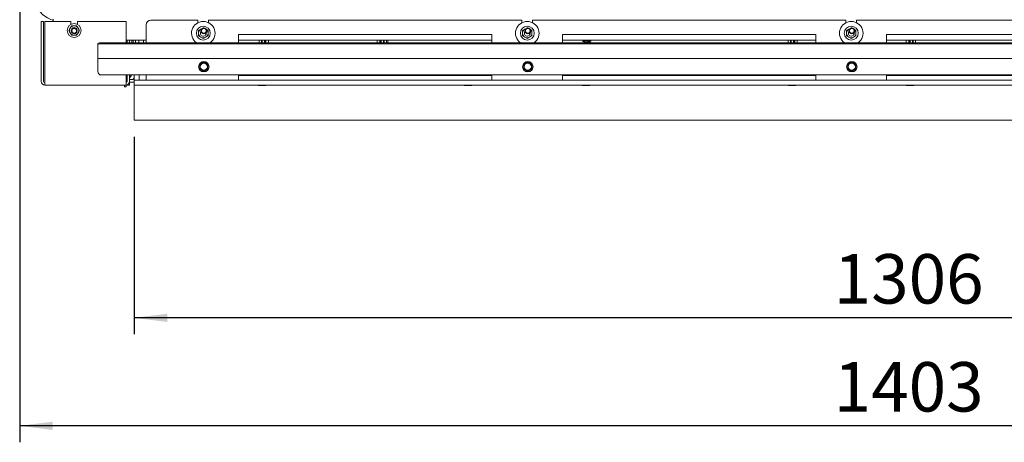
# Paper-space layout 'boven en zijaanzicht' of a CAD drawing. Units: millimetres. Extents: x 297 to 2852, y 92 to 4048.
# Drawn here: x 718 to 1554, y 2467 to 2827 of the extents above; entities that cross this region are included whole.
import ezdxf

# ---------------------------------------------------------------- set-up
doc = ezdxf.new("R2010")
doc.units = ezdxf.units.MM
doc.layers.add('DIM', color=10, linetype='Continuous')
doc.styles.add('SLDTEXTSTYLE4', font='TXT', dxfattribs={"width": 0.75})
doc.dimstyles.new('SLDDIMSTYLE2', dxfattribs={"dimtxt": 42, "dimasz": 28, "dimexe": 0, "dimexo": 0.0625, "dimgap": 10.5, "dimtad": 1, "dimdec": 0, "dimlfac": 0.7, "dimrnd": 1e-09, "dimzin": 12, "dimdsep": 46, "dimtxsty": 'SLDTEXTSTYLE4', "dimsah": 1, "dimcen": 0.09, "dimadec": 0, "dimazin": 3, "dimtfac": 1, "dimtofl": 0, "dimtmove": 0, "dimatfit": 3, "dimfxl": 0, "dimfrac": 2, "dimtolj": 1, "dimtzin": 12, "dimarcsym": 0})

# ---------------------------------------------------------------- blocks, each defined once
blk = doc.blocks.new('_D_32')
at = {"layer": 'DIM', "color": 1, "ltscale": 196}
for p, q in [((2121.68, 2761.71), (2121.68, 2559.21)), ((815.58, 2727), (815.58, 2559.21)), ((2121.68, 2573.21), (815.58, 2573.21))]:
    blk.add_line(p, q, dxfattribs=at)
for points in [[(815.58, 2573.21), (843.58, 2569.71), (843.58, 2576.71)], [(2121.68, 2573.21), (2093.68, 2576.71), (2093.68, 2569.71)]]:
    blk.add_solid(points, dxfattribs=at)
at = {"layer": 'DIM', "color": 1, "ltscale": 196, "insert": (1409.21, 2627.35), "char_height": 42, "attachment_point": 1, "style": 'SLDTEXTSTYLE4'}
blk.add_mtext('1306', dxfattribs=at)
blk = doc.blocks.new('_D_35')
at = {"layer": 'DIM', "color": 1, "ltscale": 196}
for p, q in [((718.28, 2833.07), (718.28, 2467.47)), ((2121.68, 2761.71), (2121.68, 2467.47)), ((2121.68, 2481.47), (718.28, 2481.47))]:
    blk.add_line(p, q, dxfattribs=at)
for points in [[(718.28, 2481.47), (746.28, 2477.97), (746.28, 2484.97)], [(2121.68, 2481.47), (2093.68, 2484.97), (2093.68, 2477.97)]]:
    blk.add_solid(points, dxfattribs=at)
at = {"layer": 'DIM', "color": 1, "ltscale": 196, "insert": (1409.21, 2535.61), "char_height": 42, "attachment_point": 1, "style": 'SLDTEXTSTYLE4'}
blk.add_mtext('1403', dxfattribs=at)

psp = doc.layouts.new('boven en zijaanzicht')

# ---------------------------------------------------------------- linework, layer by layer
at = {"linetype": 'Continuous', "lineweight": 15, "ltscale": 14}
for p, q in [((736.58, 2825), (738.58, 2825)), ((736.58, 2823), (736.58, 2825)), ((738.58, 2825), (738.58, 2823)), ((761.83, 2825), (739.58, 2825)), ((739.58, 2825), (739.58, 2774)), ((746.68, 2827), (746.68, 2825)), ((761.83, 2822.53), (761.83, 2825)), ((767.33, 2825), (767.33, 2822.46)), ((808.58, 2825), (767.33, 2825)), ((808.58, 2806.88), (808.58, 2825)), ((869.62, 2826), (829.62, 2826)), ((869.62, 2826), (869.62, 2823.93)), ((878.62, 2823.93), (878.62, 2826)), ((1144.62, 2826), (878.62, 2826)), ((1144.62, 2826), (1144.62, 2823.93)), ((1153.62, 2823.93), (1153.62, 2826)), ((1419.62, 2826), (1153.62, 2826)), ((1419.62, 2826), (1419.62, 2823.93)), ((1428.62, 2823.93), (1428.62, 2826)), ((1694.62, 2826), (1428.62, 2826)), ((736.58, 2823), (736.58, 2774)), ((738.58, 2774), (738.58, 2823)), ((761.05, 2819.28), (759.9, 2817.28)), ((759.9, 2817.28), (761.05, 2815.28)), ((762.21, 2821.28), (761.05, 2819.28)), ((767.98, 2819.28), (766.82, 2821.28)), ((769.13, 2817.28), (767.98, 2819.28)), ((767.98, 2815.28), (769.13, 2817.28)), ((825.62, 2822), (825.62, 2806.88)), ((872.12, 2818.47), (870.12, 2817.31)), ((874.12, 2819.62), (872.12, 2818.47)), ((874.37, 2819.48), (874.12, 2819.62)), ((878.12, 2817.31), (876.86, 2818.05)), ((1147.12, 2818.47), (1145.12, 2817.31)), ((1149.12, 2819.62), (1147.12, 2818.47)), ((1149.42, 2819.45), (1149.12, 2819.62)), ((1153.12, 2817.31), (1151.78, 2818.09)), ((1422.12, 2818.47), (1420.12, 2817.31)), ((1424.12, 2819.62), (1422.12, 2818.47)), ((1424.42, 2819.45), (1424.12, 2819.62)), ((1428.12, 2817.31), (1426.78, 2818.09)), ((761.05, 2815.28), (762.21, 2813.28)), ((766.82, 2813.28), (767.98, 2815.28)), ((825.62, 2809), (808.58, 2809)), ((809.58, 2806.88), (809.58, 2809)), ((811.58, 2806.88), (811.58, 2809)), ((813.33, 2808.2), (813.33, 2809)), ((813.33, 2806.88), (813.33, 2808.2)), ((814.48, 2807), (814.48, 2809)), ((816.48, 2806.88), (816.48, 2809)), ((819.48, 2806.88), (819.48, 2809)), ((823.33, 2808.2), (823.33, 2809)), ((823.33, 2808.2), (823.33, 2806.88)), ((870.12, 2812.7), (872.12, 2811.54)), ((872.12, 2811.54), (874.12, 2810.39)), ((874.12, 2810.39), (876.12, 2811.54)), ((876.12, 2811.54), (878.12, 2812.7)), ((1119.12, 2814), (904.12, 2814)), ((904.12, 2814), (904.12, 2806.88)), ((1119.12, 2809), (904.12, 2809)), ((921.58, 2809), (921.58, 2806.88)), ((923.58, 2809), (923.58, 2806.88)), ((924.08, 2807.66), (924.08, 2809)), ((926.08, 2809), (926.08, 2807.66)), ((926.33, 2809), (926.33, 2808.12)), ((926.33, 2808.12), (926.33, 2807.12)), ((927.33, 2806.88), (927.33, 2809)), ((929.33, 2806.88), (929.33, 2809)), ((1021.83, 2809), (1021.83, 2806.88)), ((1023.83, 2809), (1023.83, 2806.88)), ((1024.83, 2809), (1024.83, 2806.88)), ((1025.08, 2807.66), (1025.08, 2809)), ((1027.08, 2809), (1027.08, 2807.66)), ((1027.58, 2809), (1027.58, 2806.88)), ((1029.58, 2809), (1029.58, 2806.88)), ((1030.83, 2809), (1030.83, 2807.7)), ((1119.12, 2814), (1119.12, 2806.88)), ((1145.12, 2812.7), (1147.12, 2811.54)), ((1147.12, 2811.54), (1149.12, 2810.39)), ((1149.12, 2810.39), (1151.12, 2811.54)), ((1151.12, 2811.54), (1153.12, 2812.7)), ((1394.12, 2814), (1179.12, 2814)), ((1179.12, 2814), (1179.12, 2806.88)), ((1394.12, 2809), (1179.12, 2809)), ((1370.58, 2809), (1370.58, 2806.88)), ((1372.58, 2809), (1372.58, 2806.88)), ((1373.08, 2807.68), (1373.08, 2809)), ((1375.08, 2809), (1375.08, 2807.68)), ((1375.33, 2806.88), (1375.33, 2809)), ((1376.33, 2806.88), (1376.33, 2809)), ((1378.33, 2806.88), (1378.33, 2809)), ((1394.12, 2814), (1394.12, 2806.88)), ((1420.12, 2812.7), (1422.12, 2811.54)), ((1422.12, 2811.54), (1424.12, 2810.39)), ((1424.12, 2810.39), (1426.12, 2811.54)), ((1426.12, 2811.54), (1428.12, 2812.7)), ((1669.12, 2814), (1454.12, 2814)), ((1454.12, 2814), (1454.12, 2806.88)), ((1669.12, 2809), (1454.12, 2809)), ((1470.83, 2809), (1470.83, 2806.88)), ((1472.83, 2809), (1472.83, 2806.88)), ((1473.83, 2807.07), (1473.83, 2809)), ((1474.08, 2807.68), (1474.08, 2809)), ((1476.08, 2809), (1476.08, 2807.68)), ((1476.58, 2809), (1476.58, 2806.88)), ((1478.58, 2809), (1478.58, 2806.88)), ((784.58, 2805.37), (784.58, 2806.36)), ((784.58, 2793.56), (784.58, 2805.37)), ((2061.58, 2806.88), (787.58, 2806.88)), ((2061.58, 2805.89), (787.58, 2805.89)), ((814.48, 2807), (814.48, 2806.88)), ((923.58, 2807.12), (924.08, 2807.12)), ((924.08, 2807.66), (924.08, 2806.88)), ((926.08, 2807.66), (926.08, 2806.88)), ((926.33, 2807.12), (926.33, 2806.88)), ((1025.08, 2807.66), (1025.08, 2806.88)), ((1027.08, 2807.66), (1027.08, 2806.88)), ((1030.83, 2807.7), (1030.83, 2806.88)), ((1373.08, 2807.68), (1373.08, 2806.88)), ((1375.08, 2807.68), (1375.08, 2806.88)), ((1473.83, 2807.07), (1473.83, 2806.88)), ((1474.08, 2807.68), (1474.08, 2806.88)), ((1476.08, 2807.68), (1476.08, 2806.88)), ((784.58, 2793.54), (784.58, 2793.56)), ((2064.58, 2793.54), (784.58, 2793.54)), ((784.58, 2792.94), (784.58, 2793.54)), ((784.58, 2782.54), (784.58, 2792.94)), ((872.83, 2789.57), (871.08, 2788.56)), ((871.08, 2788.56), (871.08, 2786.54)), ((871.08, 2784.52), (872.83, 2783.51)), ((874.58, 2790.58), (872.83, 2789.57)), ((872.83, 2783.51), (874.58, 2782.5)), ((876.33, 2789.57), (874.58, 2790.58)), ((874.58, 2782.5), (876.33, 2783.51)), ((878.08, 2788.56), (876.33, 2789.57)), ((876.33, 2783.51), (878.08, 2784.52)), ((878.08, 2786.54), (878.08, 2788.56)), ((1147.83, 2789.57), (1146.08, 2788.56)), ((1146.08, 2788.56), (1146.08, 2786.54)), ((1146.08, 2784.52), (1147.83, 2783.51)), ((1149.58, 2790.58), (1147.83, 2789.57)), ((1147.83, 2783.51), (1149.58, 2782.5)), ((1151.33, 2789.57), (1149.58, 2790.58)), ((1149.58, 2782.5), (1151.33, 2783.51)), ((1153.08, 2788.56), (1151.33, 2789.57)), ((1151.33, 2783.51), (1153.08, 2784.52)), ((1153.08, 2786.54), (1153.08, 2788.56)), ((1422.83, 2789.57), (1421.08, 2788.56)), ((1421.08, 2788.56), (1421.08, 2786.54)), ((1421.08, 2784.52), (1422.83, 2783.51)), ((1424.58, 2790.58), (1422.83, 2789.57)), ((1422.83, 2783.51), (1424.58, 2782.5)), ((1426.33, 2789.57), (1424.58, 2790.58)), ((1424.58, 2782.5), (1426.33, 2783.51)), ((1428.08, 2788.56), (1426.33, 2789.57)), ((1426.33, 2783.51), (1428.08, 2784.52)), ((1428.08, 2786.54), (1428.08, 2788.56)), ((2061.58, 2779.54), (787.58, 2779.54)), ((808.58, 2774), (808.58, 2779.54)), ((809.58, 2779.14), (808.58, 2779.14)), ((809.55, 2777.38), (808.58, 2777.59)), ((809.58, 2775.66), (808.58, 2775.66)), ((809.58, 2779.54), (809.58, 2774)), ((811.58, 2774), (811.58, 2779.54)), ((811.58, 2779.25), (812.38, 2779.25)), ((813.58, 2775.66), (811.58, 2775.66)), ((812.38, 2779.25), (812.38, 2779.54)), ((815.58, 2777.66), (815.58, 2779.54)), ((815.58, 2777.66), (815.58, 2775)), ((2117.68, 2775), (815.58, 2775)), ((815.58, 2771), (815.58, 2775)), ((819.58, 2779.54), (819.58, 2775)), ((825.62, 2775), (825.62, 2779.54)), ((904.12, 2775), (825.62, 2775)), ((904.12, 2779.54), (904.12, 2775)), ((1119.12, 2779), (904.12, 2779)), ((1119.12, 2775), (904.12, 2775)), ((918.09, 2779.54), (918.03, 2779.5)), ((918.03, 2779.5), (918.03, 2779)), ((918.03, 2779.5), (929.83, 2779.5)), ((929.83, 2779.5), (929.78, 2779.54)), ((929.83, 2779), (929.83, 2779.5)), ((1027.58, 2779.54), (1027.58, 2779.07)), ((1027.58, 2779.07), (1027.58, 2779)), ((1029.58, 2779.54), (1029.58, 2779.07)), ((1029.58, 2779.07), (1029.58, 2779)), ((1093.09, 2779.54), (1093.03, 2779.5)), ((1093.03, 2779.5), (1093.03, 2779)), ((1093.03, 2779.5), (1104.83, 2779.5)), ((1104.83, 2779.5), (1104.78, 2779.54)), ((1104.83, 2779), (1104.83, 2779.5)), ((1119.12, 2775), (1119.12, 2779.54)), ((1179.12, 2775), (1119.12, 2775)), ((1179.12, 2779.54), (1179.12, 2775)), ((1179.12, 2779), (1394.12, 2779)), ((1179.12, 2775), (1394.12, 2775)), ((1193.09, 2779.54), (1193.03, 2779.5)), ((1193.03, 2779.5), (1193.03, 2779)), ((1193.03, 2779.5), (1204.83, 2779.5)), ((1204.83, 2779.5), (1204.78, 2779.54)), ((1204.83, 2779), (1204.83, 2779.5)), ((1368.09, 2779.54), (1368.03, 2779.5)), ((1368.03, 2779.5), (1368.03, 2779)), ((1368.03, 2779.5), (1379.83, 2779.5)), ((1379.83, 2779.5), (1379.78, 2779.54)), ((1379.83, 2779), (1379.83, 2779.5)), ((1394.12, 2779.01), (1379.83, 2779.01)), ((1394.12, 2779.01), (1379.83, 2779.01)), ((1394.12, 2775), (1394.12, 2779.54)), ((1454.12, 2775), (1394.12, 2775)), ((1454.12, 2779.54), (1454.12, 2775)), ((1468.03, 2779.01), (1454.12, 2779.01)), ((1468.03, 2779.01), (1454.12, 2779.01)), ((1454.12, 2779), (1669.12, 2779)), ((1454.12, 2775), (1669.12, 2775)), ((1468.09, 2779.54), (1468.03, 2779.5)), ((1468.03, 2779.5), (1468.03, 2779)), ((1468.03, 2779.5), (1479.83, 2779.5)), ((1479.83, 2779.5), (1479.78, 2779.54)), ((1479.83, 2779), (1479.83, 2779.5)), ((739.58, 2771), (739.58, 2774)), ((808.58, 2771), (739.58, 2771)), ((807.28, 2769.5), (807.28, 2771)), ((807.28, 2769.5), (808.58, 2769.5)), ((808.58, 2774), (808.58, 2771)), ((808.58, 2769.5), (808.58, 2771)), ((809.58, 2771), (809.58, 2771.18)), ((811.58, 2771), (809.58, 2771)), ((811.58, 2773.5), (815.58, 2773.5)), ((811.58, 2773), (811.58, 2771)), ((2117.68, 2771), (815.58, 2771)), ((815.58, 2771), (815.58, 2768.5)), ((815.58, 2768.5), (815.58, 2741)), ((920.93, 2770.5), (923.93, 2770.5)), ((923.93, 2770.5), (926.93, 2770.5)), ((1095.93, 2770.5), (1098.93, 2770.5)), ((1098.93, 2770.5), (1101.93, 2770.5)), ((1195.93, 2770.5), (1198.93, 2770.5)), ((1198.93, 2770.5), (1201.93, 2770.5)), ((1370.93, 2770.5), (1373.93, 2770.5)), ((1373.93, 2770.5), (1376.93, 2770.5)), ((1470.93, 2770.5), (1473.93, 2770.5)), ((1473.93, 2770.5), (1476.93, 2770.5)), ((2151.68, 2741), (815.58, 2741))]:
    psp.add_line(p, q, dxfattribs=at)
at = {"linetype": 'Continuous', "lineweight": 15, "ltscale": 14, "flags": 128}
for points in [[(871.62, 2815), (871.81, 2815.96), (872.13, 2816.52)], [(872.12, 2818.47), (872.59, 2818.7), (872.84, 2818.79)], [(1146.62, 2815), (1146.81, 2815.96), (1147.13, 2816.52)], [(1147.12, 2818.47), (1147.59, 2818.7), (1147.84, 2818.79)], [(1421.62, 2815), (1421.81, 2815.96), (1422.13, 2816.52)], [(1422.12, 2818.47), (1422.59, 2818.7), (1422.84, 2818.79)], [(808.58, 2776.91), (808.87, 2776.92), (809.58, 2777.06)], [(809.58, 2776.02), (808.7, 2775.91), (808.58, 2775.91)], [(808.58, 2775.41), (809.09, 2775.44), (809.58, 2775.51)], [(811.58, 2778.61), (811.66, 2778.74), (811.89, 2779.25)]]:
    psp.add_lwpolyline(points, dxfattribs=at)
at = {"linetype": 'Continuous', "lineweight": 15, "ltscale": 196}
for centre, radius in [((764.52, 2817.28), 5.9), ((764.58, 2817), 2.5), ((764.58, 2817), 2), ((874.12, 2815), 5.9), ((874.58, 2817), 2.5), ((874.58, 2817), 2), ((1149.12, 2815), 5.9), ((1149.58, 2817), 2.5), ((1149.58, 2817), 2), ((1424.12, 2815), 5.9), ((1424.58, 2817), 2.5), ((1424.58, 2817), 2), ((874.58, 2786.54), 4.4), ((874.58, 2786.54), 3), ((1149.58, 2786.54), 4.4), ((1149.58, 2786.54), 3), ((1424.58, 2786.54), 4.4), ((1424.58, 2786.54), 3)]:
    psp.add_circle(centre, radius, dxfattribs=at)
for centre, radius, start, end in [((753.08, 2847.5), 22.5, 200.84263, 253.47436), ((829.62, 2822), 4, 90, 180), ((874.12, 2815), 10, 90, 234.34159), ((874.12, 2815), 10, 305.65841, 90), ((1149.12, 2815), 10, 90, 234.34159), ((1149.12, 2815), 10, 305.65841, 90), ((1424.12, 2815), 10, 90, 234.34159), ((1424.12, 2815), 10, 305.65841, 90), ((764.52, 2817.28), 4, 150, 210), ((764.52, 2817.28), 4, 90, 150), ((764.52, 2817.28), 2.5, 90, 197.49907), ((764.52, 2817.28), 4, 30, 90), ((764.52, 2817.28), 2.5, 11.04117, 90), ((764.52, 2817.28), 4, 330, 30), ((874.12, 2815), 4, 120, 180), ((874.12, 2815), 4, 0, 45.23936), ((1149.12, 2815), 4, 120, 180), ((1149.12, 2815), 4, 0, 45.23937), ((1424.12, 2815), 4, 120, 180), ((1424.12, 2815), 4, 0, 45.23938), ((764.52, 2817.28), 4, 210, 270), ((764.52, 2817.28), 4, 270, 330), ((874.12, 2815), 4, 180, 240), ((874.12, 2815), 2.5, 180, 11.23099), ((874.12, 2815), 4, 240, 300), ((874.12, 2815), 4, 300, 0), ((1149.12, 2815), 4, 180, 240), ((1149.12, 2815), 2.5, 180, 11.23097), ((1149.12, 2815), 4, 240, 300), ((1149.12, 2815), 4, 300, 0), ((1424.12, 2815), 4, 180, 240), ((1424.12, 2815), 2.5, 180, 11.23097), ((1424.12, 2815), 4, 240, 300), ((1424.12, 2815), 4, 300, 0), ((786.86, 2802.17), 4.77, 81.22054, 118.48161), ((786.86, 2801.18), 4.77, 81.22054, 118.48161), ((874.58, 2786.54), 3.5, 120, 180), ((874.58, 2786.54), 3.5, 180, 240), ((874.58, 2786.54), 3.5, 60, 120), ((874.58, 2786.54), 3.5, 240, 300), ((874.58, 2786.54), 3.5, 360, 60), ((874.58, 2786.54), 3.5, 300, 360), ((1149.58, 2786.54), 3.5, 120, 180), ((1149.58, 2786.54), 3.5, 180, 240), ((1149.58, 2786.54), 3.5, 60, 120), ((1149.58, 2786.54), 3.5, 240, 300), ((1149.58, 2786.54), 3.5, 360, 60), ((1149.58, 2786.54), 3.5, 300, 360), ((1424.58, 2786.54), 3.5, 120, 180), ((1424.58, 2786.54), 3.5, 180, 240), ((1424.58, 2786.54), 3.5, 60, 120), ((1424.58, 2786.54), 3.5, 240, 300), ((1424.58, 2786.54), 3.5, 360, 60), ((1424.58, 2786.54), 3.5, 300, 360), ((787.58, 2782.54), 3, 180, 270), ((808.58, 2780.41), 2.75, 270, 291.32369), ((808.58, 2780.41), 4.5, 311.81031, 348.81281), ((813.58, 2777.66), 2, 270, 0), ((739.58, 2774), 3, 180, 270), ((739.58, 2774), 1, 180, 270), ((808.58, 2774), 1, 270, 0), ((808.58, 2774), 3, 270, 0), ((920.93, 2770.75), 0.25, 90, 270), ((926.93, 2770.75), 0.25, 270, 90), ((1095.93, 2770.75), 0.25, 90, 270), ((1101.93, 2770.75), 0.25, 270, 90), ((1195.93, 2770.75), 0.25, 90, 270), ((1201.93, 2770.75), 0.25, 270, 90), ((1370.93, 2770.75), 0.25, 90, 270), ((1376.93, 2770.75), 0.25, 270, 90), ((1470.93, 2770.75), 0.25, 90, 270), ((1476.93, 2770.75), 0.25, 270, 90)]:
    psp.add_arc(centre, radius, start, end, dxfattribs=at)
at = {"linetype": 'Continuous', "lineweight": 15, "ltscale": 14}
for points, knots in [([(764.52, 2821.28), (763.92, 2821.28), (763.14, 2821.28), (762.38, 2821.28), (762.21, 2821.28)], [0, 0, 0, 0, 0.773629, 1, 1, 1, 1]), ([(766.82, 2821.28), (766.79, 2821.28), (766.03, 2821.28), (765.26, 2821.28), (764.52, 2821.28)], [0, 0, 0, 0, 0.042142, 1, 1, 1, 1]), ([(870.12, 2817.31), (870.12, 2817.28), (870.12, 2816.52), (870.12, 2815.75), (870.12, 2815)], [0, 0, 0, 0, 0.042142, 1, 1, 1, 1]), ([(878.12, 2815), (878.12, 2815.75), (878.12, 2816.52), (878.12, 2817.28), (878.12, 2817.31)], [0, 0, 0, 0, 0.957858, 1, 1, 1, 1]), ([(1145.12, 2817.31), (1145.12, 2817.28), (1145.12, 2816.52), (1145.12, 2815.75), (1145.12, 2815)], [0, 0, 0, 0, 0.042142, 1, 1, 1, 1]), ([(1153.12, 2815), (1153.12, 2815.75), (1153.12, 2816.52), (1153.12, 2817.28), (1153.12, 2817.31)], [0, 0, 0, 0, 0.957858, 1, 1, 1, 1]), ([(1420.12, 2817.31), (1420.12, 2817.28), (1420.12, 2816.52), (1420.12, 2815.75), (1420.12, 2815)], [0, 0, 0, 0, 0.042142, 1, 1, 1, 1]), ([(1428.12, 2815), (1428.12, 2815.75), (1428.12, 2816.52), (1428.12, 2817.28), (1428.12, 2817.31)], [0, 0, 0, 0, 0.957858, 1, 1, 1, 1]), ([(762.21, 2813.28), (762.38, 2813.28), (763.14, 2813.28), (763.92, 2813.28), (764.52, 2813.28)], [0, 0, 0, 0, 0.226371, 1, 1, 1, 1]), ([(764.52, 2813.28), (765.26, 2813.28), (766.03, 2813.28), (766.79, 2813.28), (766.82, 2813.28)], [0, 0, 0, 0, 0.957858, 1, 1, 1, 1]), ([(870.12, 2815), (870.12, 2814.41), (870.12, 2813.63), (870.12, 2812.87), (870.12, 2812.7)], [0, 0, 0, 0, 0.773629, 1, 1, 1, 1]), ([(878.12, 2812.7), (878.12, 2812.87), (878.12, 2813.63), (878.12, 2814.41), (878.12, 2815)], [0, 0, 0, 0, 0.226371, 1, 1, 1, 1]), ([(1145.12, 2815), (1145.12, 2814.41), (1145.12, 2813.63), (1145.12, 2812.87), (1145.12, 2812.7)], [0, 0, 0, 0, 0.773629, 1, 1, 1, 1]), ([(1153.12, 2812.7), (1153.12, 2812.87), (1153.12, 2813.63), (1153.12, 2814.41), (1153.12, 2815)], [0, 0, 0, 0, 0.226371, 1, 1, 1, 1]), ([(1195.68, 2809), (1195.71, 2808.89), (1195.82, 2808.47), (1196.43, 2807.8), (1197.38, 2807.34), (1198.36, 2807.17), (1199.2, 2807.19), (1200.06, 2807.36), (1200.91, 2807.71), (1201.62, 2808.21), (1202.11, 2808.65), (1202.26, 2808.94), (1202.29, 2809)], [0, 0, 0, 0, 0.053316, 0.205924, 0.373707, 0.468943, 0.56861, 0.66946, 0.773073, 0.878087, 0.974693, 1, 1, 1, 1]), ([(1200.97, 2808.99), (1200.96, 2808.98), (1200.8, 2808.82), (1200.39, 2808.58), (1199.76, 2808.31), (1199.09, 2808.18), (1198.45, 2808.16), (1197.89, 2808.25), (1197.44, 2808.42), (1197.02, 2808.66), (1196.86, 2808.87), (1196.77, 2809)], [0, 0, 0, 0, 0.006418, 0.135757, 0.263581, 0.389688, 0.514443, 0.633275, 0.744122, 0.844642, 1, 1, 1, 1]), ([(1201.99, 2808.61), (1202, 2808.55), (1202.08, 2808.24), (1201.95, 2807.73), (1201.72, 2807.21), (1201.53, 2806.97), (1201.44, 2806.88)], [0, 0, 0, 0, 0.09041, 0.536725, 0.810756, 1, 1, 1, 1]), ([(1202.64, 2806.88), (1202.72, 2807.04), (1202.96, 2807.54), (1203.1, 2808.29), (1202.96, 2808.83), (1202.91, 2809)], [0, 0, 0, 0, 0.242509, 0.751229, 1, 1, 1, 1]), ([(1420.12, 2815), (1420.12, 2814.41), (1420.12, 2813.63), (1420.12, 2812.87), (1420.12, 2812.7)], [0, 0, 0, 0, 0.773629, 1, 1, 1, 1]), ([(1428.12, 2812.7), (1428.12, 2812.87), (1428.12, 2813.63), (1428.12, 2814.41), (1428.12, 2815)], [0, 0, 0, 0, 0.226371, 1, 1, 1, 1]), ([(871.08, 2786.54), (871.08, 2786.03), (871.08, 2785.35), (871.08, 2784.68), (871.08, 2784.52)], [0, 0, 0, 0, 0.750835, 1, 1, 1, 1]), ([(878.08, 2784.52), (878.08, 2784.68), (878.08, 2785.35), (878.08, 2786.03), (878.08, 2786.54)], [0, 0, 0, 0, 0.249165, 1, 1, 1, 1]), ([(1146.08, 2786.54), (1146.08, 2786.03), (1146.08, 2785.35), (1146.08, 2784.68), (1146.08, 2784.52)], [0, 0, 0, 0, 0.750835, 1, 1, 1, 1]), ([(1153.08, 2784.52), (1153.08, 2784.68), (1153.08, 2785.35), (1153.08, 2786.03), (1153.08, 2786.54)], [0, 0, 0, 0, 0.249165, 1, 1, 1, 1]), ([(1421.08, 2786.54), (1421.08, 2786.03), (1421.08, 2785.35), (1421.08, 2784.68), (1421.08, 2784.52)], [0, 0, 0, 0, 0.750835, 1, 1, 1, 1]), ([(1428.08, 2784.52), (1428.08, 2784.68), (1428.08, 2785.35), (1428.08, 2786.03), (1428.08, 2786.54)], [0, 0, 0, 0, 0.249165, 1, 1, 1, 1])]:
    psp.add_open_spline(points, degree=3, knots=knots, dxfattribs=at)

# ---------------------------------------------------------------- dimensions: what is measured, and where the dimension line sits
at = {"layer": 'DIM', "color": 1, "ltscale": 14}
for base, p2, picture, middle in [((718.28, 2481.47), (718.28, 2847.07), '_D_35', (1471.28, 2481.47)), ((815.58, 2573.21), (815.58, 2741), '_D_32', (1471.28, 2573.21))]:
    dim = psp.add_linear_dim(base=base, p1=(2121.68, 2775.71), p2=p2, dimstyle='SLDDIMSTYLE2', dxfattribs=at)
    dim.commit()
    dim.dimension.update_dxf_attribs({"geometry": picture, "text_midpoint": middle, "dimtype": 160})

doc.saveas('drawing.dxf')
